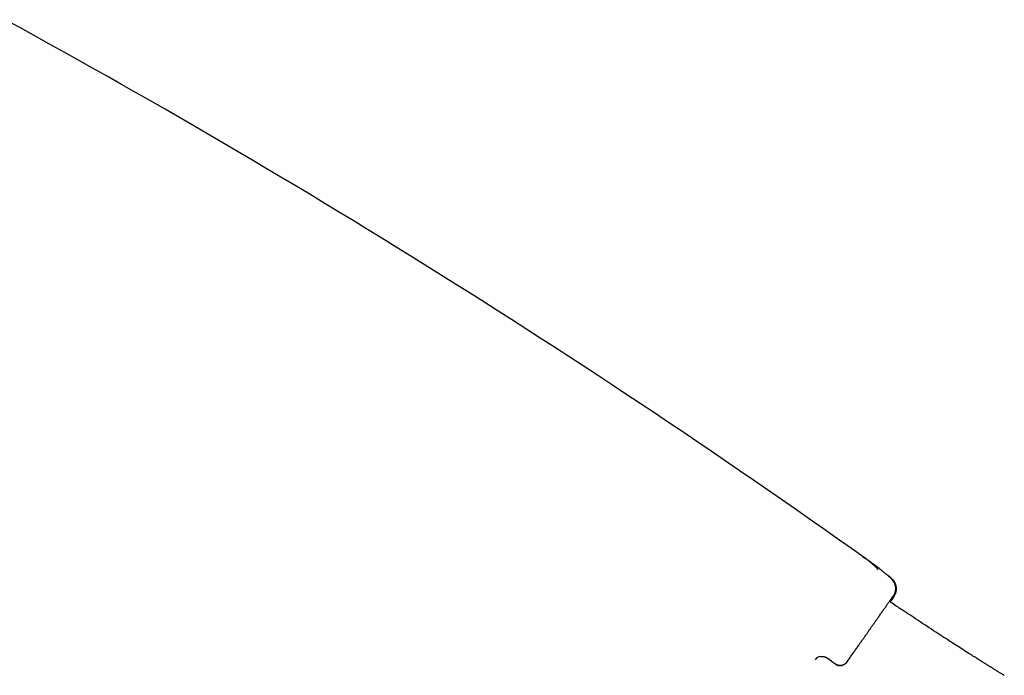
# Model space of a CAD drawing. Extents: x -4964 to 5605, y -2878 to 2068.
# Drawn here: x 3138 to 3499, y -1537 to -1296 of the extents above; entities that cross this region are included whole.
import ezdxf

# ---------------------------------------------------------------- set-up
doc = ezdxf.new("R2010")
doc.units = 0

msp = doc.modelspace()

# ---------------------------------------------------------------- linework, layer by layer
at = {"color": 7, "linetype": 'Continuous'}
for p, q in [((3449.31, -1494.37), (3447.43, -1493.09)), ((3453.54, -1497.39), (3453.55, -1497.4)), ((3457.76, -1501.01), (3456.01, -1499.51)), ((3457.77, -1500.85), (3456.62, -1500.03)), ((3458.59, -1507.62), (3458.57, -1507.64)), ((3430.39, -1530.52), (3430.39, -1530.52)), ((3435.97, -1531.48), (3434.03, -1530.11)), ((3441.64, -1531.78), (3441.45, -1532.03))]:
    msp.add_line(p, q, dxfattribs=at)
for points in [[(3453.54, -1497.39), (3448.42, -1493.77), (3443.3, -1490.14), (3438.18, -1486.52), (3433.05, -1482.9), (3427.92, -1479.3), (3422.78, -1475.69), (3417.63, -1472.1), (3412.48, -1468.52), (3407.32, -1464.96), (3402.16, -1461.4), (3396.98, -1457.86), (3391.8, -1454.33), (3386.61, -1450.82), (3381.41, -1447.31), (3376.21, -1443.82), (3371, -1440.33), (3365.78, -1436.86), (3360.56, -1433.39), (3355.33, -1429.94), (3350.1, -1426.49), (3344.86, -1423.06), (3339.62, -1419.64), (3334.37, -1416.23), (3329.11, -1412.83), (3323.85, -1409.44), (3318.58, -1406.06), (3313.31, -1402.69), (3308.03, -1399.34), (3302.75, -1396), (3297.47, -1392.67), (3292.18, -1389.35), (3286.89, -1386.05), (3281.6, -1382.76), (3276.31, -1379.48), (3271.01, -1376.22), (3265.72, -1372.97), (3260.42, -1369.73), (3255.12, -1366.51), (3249.82, -1363.3), (3244.52, -1360.1), (3239.21, -1356.92), (3233.91, -1353.75), (3228.6, -1350.6), (3223.29, -1347.45), (3217.99, -1344.33), (3212.68, -1341.21), (3207.36, -1338.11), (3202.05, -1335.02), (3196.74, -1331.94), (3191.43, -1328.88), (3186.11, -1325.83), (3180.79, -1322.79), (3175.47, -1319.77), (3170.14, -1316.75), (3164.81, -1313.75), (3159.48, -1310.76), (3154.14, -1307.78), (3148.8, -1304.81), (3143.46, -1301.86), (3138.13, -1298.93), (3132.8, -1296.01)], [(3453.14, -1497.96), (3452.92, -1497.71), (3452.7, -1497.46), (3452.48, -1497.21), (3452.26, -1496.96), (3452.03, -1496.72), (3451.8, -1496.48), (3451.57, -1496.25), (3451.33, -1496.02), (3451.09, -1495.8), (3450.84, -1495.59), (3450.59, -1495.37), (3450.34, -1495.17), (3450.08, -1494.96), (3449.82, -1494.76), (3449.56, -1494.56), (3449.3, -1494.36)], [(3453.55, -1497.4), (3453.56, -1497.4), (3453.57, -1497.41), (3453.57, -1497.42), (3453.58, -1497.42), (3453.59, -1497.43), (3453.6, -1497.44), (3453.62, -1497.45), (3453.63, -1497.47), (3453.65, -1497.48), (3453.68, -1497.5), (3453.7, -1497.52), (3453.73, -1497.55), (3453.76, -1497.57), (3453.79, -1497.6), (3453.82, -1497.63), (3453.86, -1497.66), (3453.89, -1497.69), (3453.93, -1497.72), (3453.97, -1497.75), (3454.01, -1497.79), (3454.05, -1497.83), (3454.1, -1497.86), (3454.14, -1497.9), (3454.19, -1497.94), (3454.24, -1497.99), (3454.29, -1498.03), (3454.34, -1498.07), (3454.39, -1498.12), (3454.45, -1498.17), (3454.51, -1498.22), (3454.56, -1498.27), (3454.62, -1498.32), (3454.69, -1498.37), (3454.75, -1498.43), (3454.82, -1498.48), (3454.89, -1498.55), (3454.96, -1498.61), (3455.04, -1498.67), (3455.12, -1498.74), (3455.21, -1498.82), (3455.3, -1498.89), (3455.39, -1498.98), (3455.49, -1499.06), (3455.59, -1499.15), (3455.69, -1499.23), (3455.8, -1499.32), (3455.9, -1499.42), (3456.01, -1499.51)], [(3457.73, -1500.99), (3457.88, -1501.14), (3458.02, -1501.29), (3458.17, -1501.45), (3458.31, -1501.6), (3458.44, -1501.77), (3458.57, -1501.93), (3458.69, -1502.1), (3458.8, -1502.27), (3458.91, -1502.45), (3459, -1502.64), (3459.09, -1502.83), (3459.17, -1503.03), (3459.24, -1503.23), (3459.3, -1503.43), (3459.35, -1503.64), (3459.39, -1503.84), (3459.42, -1504.05), (3459.45, -1504.26), (3459.47, -1504.47), (3459.48, -1504.67), (3459.48, -1504.88), (3459.48, -1505.08), (3459.46, -1505.27), (3459.44, -1505.46), (3459.42, -1505.64), (3459.38, -1505.82), (3459.34, -1505.99), (3459.3, -1506.15), (3459.25, -1506.3), (3459.21, -1506.44), (3459.15, -1506.58), (3459.1, -1506.71), (3459.05, -1506.82), (3459, -1506.93), (3458.95, -1507.03), (3458.91, -1507.11), (3458.86, -1507.2), (3458.82, -1507.27), (3458.78, -1507.33), (3458.75, -1507.39), (3458.72, -1507.44), (3458.69, -1507.48), (3458.66, -1507.52), (3458.64, -1507.55), (3458.62, -1507.58), (3458.61, -1507.6), (3458.59, -1507.63), (3458.57, -1507.65)], [(3458.93, -1507.77), (3459.05, -1507.55), (3459.16, -1507.33), (3459.27, -1507.12), (3459.38, -1506.9), (3459.48, -1506.68), (3459.57, -1506.45), (3459.65, -1506.22), (3459.71, -1505.99), (3459.76, -1505.76), (3459.8, -1505.52), (3459.83, -1505.28), (3459.84, -1505.03), (3459.84, -1504.79), (3459.82, -1504.54), (3459.8, -1504.3), (3459.76, -1504.06), (3459.71, -1503.81), (3459.66, -1503.57), (3459.59, -1503.34), (3459.51, -1503.11), (3459.42, -1502.88), (3459.31, -1502.66), (3459.2, -1502.45), (3459.07, -1502.24), (3458.93, -1502.05), (3458.78, -1501.86), (3458.62, -1501.68), (3458.45, -1501.5), (3458.28, -1501.33), (3458.1, -1501.16), (3457.92, -1501), (3457.74, -1500.83)], [(3453.13, -1515.39), (3453.33, -1515.1), (3453.54, -1514.81), (3453.74, -1514.52), (3453.95, -1514.23), (3454.15, -1513.94), (3454.35, -1513.65), (3454.55, -1513.36), (3454.75, -1513.08), (3454.95, -1512.8), (3455.14, -1512.52), (3455.34, -1512.24), (3455.53, -1511.97), (3455.72, -1511.7), (3455.9, -1511.44), (3456.09, -1511.18), (3456.27, -1510.92), (3456.44, -1510.67), (3456.61, -1510.43), (3456.78, -1510.19), (3456.94, -1509.96), (3457.09, -1509.74), (3457.24, -1509.53), (3457.39, -1509.33), (3457.52, -1509.13), (3457.65, -1508.95), (3457.77, -1508.78), (3457.89, -1508.62), (3457.99, -1508.47), (3458.09, -1508.33), (3458.17, -1508.21), (3458.25, -1508.1), (3458.32, -1508), (3458.38, -1507.92), (3458.42, -1507.85), (3458.46, -1507.8), (3458.5, -1507.75), (3458.52, -1507.71), (3458.55, -1507.68), (3458.57, -1507.65), (3458.59, -1507.62)], [(3458.57, -1507.64), (3458.54, -1507.69), (3458.51, -1507.73), (3458.48, -1507.78), (3458.45, -1507.82), (3458.42, -1507.87), (3458.38, -1507.93), (3458.34, -1507.98), (3458.3, -1508.05), (3458.25, -1508.11), (3458.2, -1508.19), (3458.15, -1508.26), (3458.09, -1508.34), (3458.03, -1508.43), (3457.97, -1508.52), (3457.9, -1508.61), (3457.84, -1508.7), (3457.77, -1508.8), (3457.7, -1508.9), (3457.63, -1509), (3457.56, -1509.1), (3457.49, -1509.2), (3457.42, -1509.3), (3457.35, -1509.41), (3457.27, -1509.51)], [(3499.41, -1536.67), (3499.09, -1536.47), (3498.79, -1536.29), (3498.51, -1536.12), (3498.25, -1535.96), (3498.01, -1535.81), (3497.78, -1535.67), (3497.56, -1535.54), (3497.35, -1535.41), (3497.15, -1535.29), (3496.95, -1535.16), (3496.75, -1535.04), (3496.56, -1534.93), (3496.37, -1534.81), (3496.18, -1534.69), (3495.99, -1534.58), (3495.8, -1534.46), (3495.62, -1534.35), (3495.44, -1534.23), (3495.25, -1534.12), (3495.08, -1534.01), (3494.9, -1533.9), (3494.72, -1533.79), (3494.54, -1533.68), (3494.37, -1533.58), (3494.19, -1533.47), (3494.01, -1533.36), (3493.83, -1533.25), (3493.65, -1533.13), (3493.47, -1533.02), (3493.29, -1532.91), (3493.1, -1532.79), (3492.91, -1532.67), (3492.71, -1532.55), (3492.51, -1532.42), (3492.3, -1532.29), (3492.09, -1532.16), (3491.86, -1532.02), (3491.63, -1531.88), (3491.4, -1531.73), (3491.15, -1531.57), (3490.88, -1531.41), (3490.61, -1531.24), (3490.32, -1531.06), (3490.02, -1530.87), (3489.71, -1530.67), (3489.38, -1530.47), (3489.04, -1530.25), (3488.68, -1530.02), (3488.3, -1529.79), (3487.91, -1529.54), (3487.5, -1529.28), (3487.08, -1529.02), (3486.64, -1528.74), (3486.18, -1528.45), (3485.7, -1528.14), (3485.21, -1527.83), (3484.7, -1527.51), (3484.18, -1527.17), (3483.63, -1526.82), (3483.07, -1526.46), (3482.49, -1526.09), (3481.89, -1525.71), (3481.28, -1525.31), (3480.65, -1524.91), (3480, -1524.49), (3479.34, -1524.06), (3478.66, -1523.62), (3477.97, -1523.17), (3477.25, -1522.71), (3476.53, -1522.24), (3475.79, -1521.76), (3475.03, -1521.26), (3474.25, -1520.76), (3473.47, -1520.24), (3472.66, -1519.71), (3471.85, -1519.18), (3471.02, -1518.64), (3470.2, -1518.1), (3469.38, -1517.55), (3468.56, -1517.02), (3467.76, -1516.49), (3466.97, -1515.97), (3466.2, -1515.46), (3465.46, -1514.96), (3464.73, -1514.48), (3464.03, -1514.02), (3463.35, -1513.57), (3462.7, -1513.13), (3462.07, -1512.71), (3461.46, -1512.31), (3460.88, -1511.92), (3460.32, -1511.55), (3459.79, -1511.19), (3459.26, -1510.84), (3458.76, -1510.5), (3458.26, -1510.17), (3457.76, -1509.84), (3457.27, -1509.51)], [(3457.28, -1509.51), (3457.35, -1509.41), (3457.42, -1509.31), (3457.49, -1509.2), (3457.56, -1509.1), (3457.63, -1509), (3457.7, -1508.91), (3457.76, -1508.82), (3457.82, -1508.73), (3457.88, -1508.64), (3457.94, -1508.56), (3457.99, -1508.49), (3458.04, -1508.41), (3458.09, -1508.34), (3458.14, -1508.27), (3458.19, -1508.2), (3458.23, -1508.14), (3458.28, -1508.07), (3458.32, -1508.01), (3458.37, -1507.95), (3458.41, -1507.89), (3458.45, -1507.83), (3458.49, -1507.77), (3458.53, -1507.71), (3458.57, -1507.65)], [(3457.56, -1509.7), (3457.65, -1509.58), (3457.74, -1509.46), (3457.82, -1509.33), (3457.91, -1509.22), (3457.99, -1509.1), (3458.06, -1508.99), (3458.14, -1508.89), (3458.2, -1508.79), (3458.27, -1508.71), (3458.32, -1508.63), (3458.37, -1508.55), (3458.42, -1508.49), (3458.46, -1508.43), (3458.5, -1508.38), (3458.53, -1508.34), (3458.55, -1508.3), (3458.58, -1508.27), (3458.6, -1508.24), (3458.61, -1508.21), (3458.63, -1508.19), (3458.64, -1508.18), (3458.65, -1508.16), (3458.66, -1508.15), (3458.67, -1508.14)], [(3457.58, -1509.71), (3457.66, -1509.6), (3457.74, -1509.48), (3457.81, -1509.37), (3457.89, -1509.26), (3457.97, -1509.15), (3458.05, -1509.04), (3458.12, -1508.93), (3458.2, -1508.82), (3458.27, -1508.72), (3458.34, -1508.62), (3458.41, -1508.52), (3458.47, -1508.43), (3458.53, -1508.34), (3458.59, -1508.26), (3458.64, -1508.19), (3458.69, -1508.12), (3458.73, -1508.06), (3458.77, -1508.01), (3458.8, -1507.96), (3458.83, -1507.91), (3458.86, -1507.87), (3458.88, -1507.84), (3458.91, -1507.8), (3458.93, -1507.77)], [(3458.67, -1508.14), (3458.65, -1508.17), (3458.62, -1508.21), (3458.6, -1508.24), (3458.57, -1508.28), (3458.54, -1508.32), (3458.51, -1508.37), (3458.48, -1508.42), (3458.44, -1508.47), (3458.4, -1508.53), (3458.35, -1508.6), (3458.31, -1508.67), (3458.25, -1508.74), (3458.2, -1508.81), (3458.15, -1508.89), (3458.09, -1508.97), (3458.03, -1509.05), (3457.98, -1509.14), (3457.92, -1509.22), (3457.86, -1509.3), (3457.81, -1509.38), (3457.75, -1509.46), (3457.69, -1509.55), (3457.63, -1509.63), (3457.58, -1509.71)], [(3441.64, -1531.78), (3441.87, -1531.45), (3442.11, -1531.12), (3442.34, -1530.8), (3442.57, -1530.47), (3442.8, -1530.14), (3443.03, -1529.81), (3443.26, -1529.48), (3443.48, -1529.16), (3443.71, -1528.83), (3443.94, -1528.51), (3444.17, -1528.18), (3444.39, -1527.86), (3444.61, -1527.54), (3444.83, -1527.23), (3445.05, -1526.92), (3445.27, -1526.61), (3445.48, -1526.31), (3445.69, -1526.01), (3445.9, -1525.71), (3446.1, -1525.42), (3446.3, -1525.13), (3446.5, -1524.85), (3446.7, -1524.57), (3446.89, -1524.29), (3447.08, -1524.02), (3447.27, -1523.75), (3447.46, -1523.48), (3447.65, -1523.21), (3447.83, -1522.95), (3448.01, -1522.7), (3448.19, -1522.44), (3448.36, -1522.2), (3448.53, -1521.95), (3448.7, -1521.71), (3448.87, -1521.47), (3449.03, -1521.23), (3449.2, -1521), (3449.36, -1520.77), (3449.52, -1520.54), (3449.68, -1520.32), (3449.83, -1520.09), (3449.99, -1519.87), (3450.14, -1519.65), (3450.29, -1519.44), (3450.44, -1519.22), (3450.59, -1519.01), (3450.74, -1518.79), (3450.89, -1518.58), (3451.04, -1518.37), (3451.19, -1518.16), (3451.33, -1517.96), (3451.48, -1517.75), (3451.62, -1517.55), (3451.76, -1517.34), (3451.9, -1517.14), (3452.04, -1516.94), (3452.18, -1516.74), (3452.32, -1516.55), (3452.46, -1516.35), (3452.59, -1516.16), (3452.73, -1515.97), (3452.86, -1515.77), (3453, -1515.58), (3453.13, -1515.39)], [(3430.41, -1530.5), (3430.42, -1530.49), (3430.43, -1530.48), (3430.43, -1530.47), (3430.44, -1530.46), (3430.46, -1530.45), (3430.47, -1530.44), (3430.48, -1530.43), (3430.5, -1530.42), (3430.51, -1530.41), (3430.53, -1530.4), (3430.55, -1530.39), (3430.57, -1530.38), (3430.59, -1530.37), (3430.61, -1530.36), (3430.63, -1530.34), (3430.65, -1530.33)], [(3431.99, -1529.73), (3432.05, -1529.72), (3432.1, -1529.71), (3432.16, -1529.7), (3432.22, -1529.69), (3432.28, -1529.69), (3432.34, -1529.68), (3432.4, -1529.68), (3432.46, -1529.67), (3432.52, -1529.67), (3432.58, -1529.67), (3432.64, -1529.68), (3432.7, -1529.68), (3432.76, -1529.69), (3432.82, -1529.69), (3432.88, -1529.7), (3432.93, -1529.71), (3432.99, -1529.72), (3433.05, -1529.73), (3433.11, -1529.74), (3433.16, -1529.76), (3433.22, -1529.77), (3433.27, -1529.78), (3433.32, -1529.8), (3433.37, -1529.81), (3433.42, -1529.83), (3433.46, -1529.84), (3433.51, -1529.86), (3433.55, -1529.87), (3433.59, -1529.89), (3433.63, -1529.91), (3433.66, -1529.92), (3433.69, -1529.93), (3433.73, -1529.95), (3433.75, -1529.96), (3433.78, -1529.98), (3433.81, -1529.99), (3433.83, -1530), (3433.85, -1530.01), (3433.87, -1530.02), (3433.89, -1530.03), (3433.91, -1530.04), (3433.92, -1530.05), (3433.94, -1530.06), (3433.95, -1530.07), (3433.96, -1530.07), (3433.97, -1530.08), (3433.98, -1530.08), (3433.99, -1530.09), (3434, -1530.09), (3434.01, -1530.1), (3434.02, -1530.1), (3434.02, -1530.11), (3434.03, -1530.11), (3434.04, -1530.12), (3434.04, -1530.12), (3434.05, -1530.12), (3434.05, -1530.12), (3434.05, -1530.13), (3434.06, -1530.13), (3434.06, -1530.13), (3434.06, -1530.13), (3434.07, -1530.14), (3434.07, -1530.14), (3434.07, -1530.14)], [(3434.03, -1530.11), (3434.02, -1530.11), (3434.02, -1530.1), (3434.02, -1530.1), (3434.02, -1530.1), (3434.02, -1530.1), (3434.02, -1530.1), (3434.01, -1530.1), (3434.01, -1530.09), (3434.01, -1530.09), (3434, -1530.09), (3434, -1530.09), (3433.99, -1530.08), (3433.99, -1530.08), (3433.98, -1530.08), (3433.98, -1530.07), (3433.97, -1530.07)], [(3437.4, -1532.48), (3437.38, -1532.47), (3437.36, -1532.46), (3437.35, -1532.45), (3437.33, -1532.43), (3437.31, -1532.42), (3437.29, -1532.41), (3437.26, -1532.39), (3437.24, -1532.37), (3437.21, -1532.35), (3437.18, -1532.33), (3437.14, -1532.31), (3437.11, -1532.28), (3437.07, -1532.26), (3437.03, -1532.23), (3436.99, -1532.2), (3436.94, -1532.17), (3436.89, -1532.13), (3436.84, -1532.1), (3436.79, -1532.06), (3436.73, -1532.02), (3436.68, -1531.98), (3436.62, -1531.94), (3436.56, -1531.9), (3436.49, -1531.85), (3436.43, -1531.81), (3436.37, -1531.76), (3436.3, -1531.72), (3436.24, -1531.67), (3436.17, -1531.62), (3436.1, -1531.58), (3436.03, -1531.53), (3435.97, -1531.48)], [(3441.45, -1532.03), (3441.41, -1532.07), (3441.38, -1532.11), (3441.34, -1532.15), (3441.3, -1532.19), (3441.26, -1532.23), (3441.21, -1532.27), (3441.17, -1532.32), (3441.12, -1532.36), (3441.07, -1532.4), (3441.01, -1532.45), (3440.95, -1532.49), (3440.89, -1532.54), (3440.82, -1532.59), (3440.75, -1532.63), (3440.67, -1532.67), (3440.59, -1532.72), (3440.5, -1532.76), (3440.41, -1532.8), (3440.32, -1532.84), (3440.22, -1532.88), (3440.12, -1532.91), (3440.02, -1532.94), (3439.91, -1532.97), (3439.8, -1533), (3439.69, -1533.02), (3439.57, -1533.03), (3439.46, -1533.05), (3439.35, -1533.06), (3439.23, -1533.06), (3439.12, -1533.06), (3439.01, -1533.06), (3438.9, -1533.05), (3438.8, -1533.04), (3438.7, -1533.02), (3438.6, -1533.01), (3438.51, -1532.99), (3438.42, -1532.96), (3438.34, -1532.94), (3438.26, -1532.91), (3438.18, -1532.89), (3438.11, -1532.86), (3438.04, -1532.83), (3437.98, -1532.81), (3437.93, -1532.78), (3437.87, -1532.76), (3437.83, -1532.73), (3437.78, -1532.71), (3437.74, -1532.69), (3437.71, -1532.67), (3437.68, -1532.65), (3437.65, -1532.64), (3437.62, -1532.62), (3437.6, -1532.61), (3437.58, -1532.6), (3437.56, -1532.59), (3437.54, -1532.58), (3437.53, -1532.57), (3437.51, -1532.56), (3437.5, -1532.55), (3437.49, -1532.54), (3437.48, -1532.54), (3437.47, -1532.53), (3437.46, -1532.52), (3437.45, -1532.52), (3437.44, -1532.51), (3437.43, -1532.51), (3437.43, -1532.5), (3437.42, -1532.5), (3437.41, -1532.49), (3437.41, -1532.49), (3437.4, -1532.48), (3437.4, -1532.48)], [(3437.41, -1532.49), (3437.51, -1532.55), (3437.61, -1532.6), (3437.71, -1532.66), (3437.81, -1532.72), (3437.92, -1532.77), (3438.02, -1532.82), (3438.13, -1532.86), (3438.23, -1532.9), (3438.34, -1532.94), (3438.45, -1532.97), (3438.56, -1533), (3438.67, -1533.02), (3438.78, -1533.04), (3438.89, -1533.05), (3439, -1533.06), (3439.12, -1533.06), (3439.23, -1533.06), (3439.33, -1533.05), (3439.44, -1533.04), (3439.55, -1533.02), (3439.66, -1533.01), (3439.77, -1532.99), (3439.88, -1532.97), (3439.98, -1532.95)]]:
    msp.add_lwpolyline(points, dxfattribs=at)
msp.add_arc((3432.47, -1532.68), 3, 99.307, 145.0001, dxfattribs=at)

doc.saveas('drawing.dxf')
